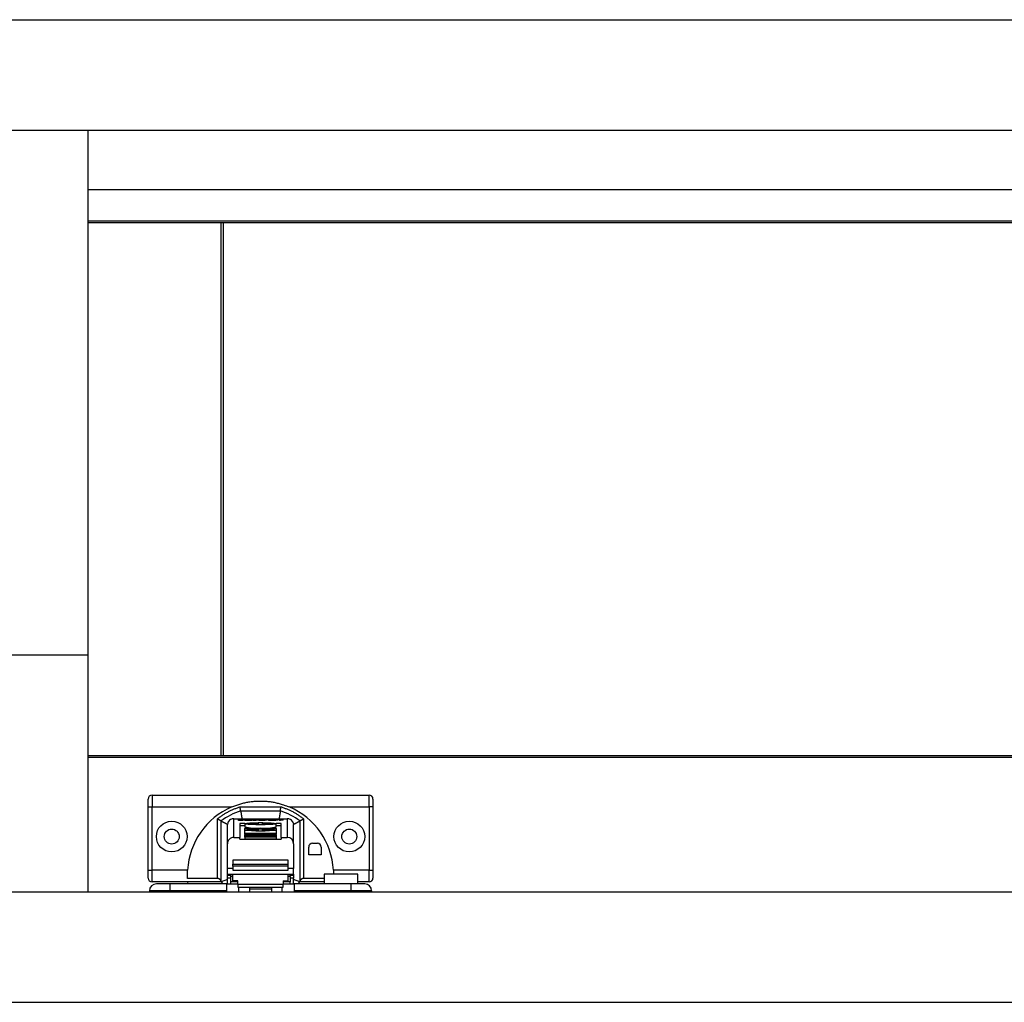
# Model space of a CAD drawing. Extents: x 328 to 4839, y 153 to 3174.
# Drawn here: x 1681 to 1930, y 792 to 1041 of the extents above; entities that cross this region are included whole.
import ezdxf

# ---------------------------------------------------------------- set-up
doc = ezdxf.new("R2010")
doc.units = 0
doc.layers.get('0').update_dxf_attribs({"linetype": 'CONTINUOUS'})

msp = doc.modelspace()

# ---------------------------------------------------------------- linework, layer by layer
at = {"color": 7, "linetype": 'CONTINUOUS'}
for p, q in [((1179.37, 1040.93), (3180.37, 1040.93)), ((1179.37, 1012.93), (3180.37, 1012.93)), ((1698.12, 1012.93), (1698.12, 879.93)), ((1698.12, 997.93), (2129.37, 997.93)), ((1698.12, 989.93), (2129.37, 989.93)), ((2129.37, 989.43), (1698.12, 989.43)), ((1731.87, 989.43), (1698.12, 989.43)), ((1731.87, 854.43), (1731.87, 989.43)), ((1732.37, 989.43), (1731.87, 989.43)), ((1732.37, 989.43), (1732.37, 854.43)), ((1698.12, 879.93), (1670.62, 879.93)), ((1698.12, 879.93), (1698.12, 819.93)), ((1731.87, 854.43), (1698.12, 854.43)), ((2129.37, 854.43), (1698.12, 854.43)), ((2129.37, 853.93), (1698.12, 853.93)), ((1732.37, 854.43), (1731.87, 854.43)), ((1714.37, 844.43), (1714.37, 841.43)), ((1714.37, 844.43), (1769.37, 844.43)), ((1769.37, 841.43), (1769.37, 844.43)), ((1713.37, 841.43), (1714.37, 841.43)), ((1713.37, 825.43), (1713.37, 841.43)), ((1714.37, 841.43), (1734.57, 841.43)), ((1714.37, 825.43), (1714.37, 841.43)), ((1747.04, 841.42), (1736.7, 841.42)), ((1749.17, 841.43), (1769.37, 841.43)), ((1770.37, 841.43), (1769.37, 841.43)), ((1769.37, 841.43), (1769.37, 825.43)), ((1770.37, 841.43), (1770.37, 825.43)), ((1730.87, 838.37), (1730.87, 823.34)), ((1735.09, 833.7), (1735.09, 838.45)), ((1735.09, 838.45), (1748.64, 838.45)), ((1736.85, 840.42), (1746.89, 840.42)), ((1748.64, 838.45), (1748.64, 833.7)), ((1752.87, 823.34), (1752.87, 838.37)), ((1731.87, 822.66), (1731.87, 837.88)), ((1733.56, 837.37), (1733.49, 836.98)), ((1733.49, 832.09), (1733.49, 836.98)), ((1736.63, 838.26), (1736.13, 838.16)), ((1737.91, 837.22), (1736.62, 837.22)), ((1736.62, 837.22), (1736.62, 833.7)), ((1736.62, 836.77), (1737.87, 836.77)), ((1737.55, 838.26), (1736.63, 838.26)), ((1736.63, 838.26), (1736.63, 838.11)), ((1737.11, 838.18), (1737.55, 838.26)), ((1737.11, 838.17), (1737.11, 838.12)), ((1737.17, 838.12), (1737.17, 838.16)), ((1737.35, 838.12), (1737.35, 838.16)), ((1738.07, 838.26), (1737.64, 838.18)), ((1737.64, 838.13), (1737.64, 838.18)), ((1737.84, 835.96), (1737.84, 835.63)), ((1745.89, 835.96), (1737.84, 835.96)), ((1737.87, 837.18), (1737.87, 836.38)), ((1739.02, 838.26), (1738.07, 838.26)), ((1738.07, 838.26), (1738.07, 838.11)), ((1738.56, 838.17), (1738.56, 838.12)), ((1738.57, 838.17), (1739.02, 838.26)), ((1738.63, 838.12), (1738.63, 838.16)), ((1738.66, 837.22), (1741.37, 837.22)), ((1738.66, 837.15), (1738.66, 837.22)), ((1741.37, 837.15), (1738.66, 837.15)), ((1738.88, 838.12), (1738.86, 838.12)), ((1738.86, 838.12), (1739.7, 838.12)), ((1738.88, 838.12), (1738.88, 838.12)), ((1739.53, 838.26), (1739.08, 838.17)), ((1739.08, 838.12), (1739.08, 838.17)), ((1740.44, 838.26), (1739.53, 838.26)), ((1739.53, 838.26), (1739.53, 838.12)), ((1739.7, 838.12), (1740.44, 838.26)), ((1740.64, 838.26), (1739.9, 838.12)), ((1739.9, 838.12), (1740.77, 838.12)), ((1741.47, 838.26), (1740.64, 838.26)), ((1740.64, 838.26), (1740.64, 838.12)), ((1740.77, 838.12), (1741.22, 838.2)), ((1741.79, 838.2), (1741.37, 838.12)), ((1741.37, 838.12), (1742.22, 838.12)), ((1741.37, 837.22), (1741.37, 837.41)), ((1741.37, 837.15), (1741.37, 837.22)), ((1741.37, 836.96), (1741.37, 837.15)), ((1741.44, 838.26), (1741.47, 838.26)), ((1741.44, 838.25), (1741.44, 838.22)), ((1741.79, 838.2), (1741.79, 838.12)), ((1741.82, 838.12), (1741.82, 838.21)), ((1742.38, 838.27), (1742.01, 838.27)), ((1742.01, 838.27), (1742.01, 838.12)), ((1743.18, 838.26), (1742.13, 838.05)), ((1742.13, 838.05), (1743.04, 838.05)), ((1742.22, 838.12), (1742.75, 838.22)), ((1742.37, 837.41), (1742.37, 837.22)), ((1742.37, 837.22), (1745.08, 837.22)), ((1742.37, 837.15), (1742.37, 837.22)), ((1742.37, 837.15), (1742.37, 836.96)), ((1745.08, 837.15), (1742.37, 837.15)), ((1742.38, 838.27), (1742.38, 838.15)), ((1742.61, 838.26), (1742.61, 838.19)), ((1743.04, 838.05), (1744.09, 838.26)), ((1744.09, 838.26), (1743.18, 838.26)), ((1743.18, 838.08), (1743.18, 838.26)), ((1743.78, 838.16), (1743.78, 838.15)), ((1744.08, 838.22), (1744.08, 838.11)), ((1744.7, 838.17), (1744.7, 838.11)), ((1745.14, 838.12), (1744.82, 838.05)), ((1744.82, 838.05), (1745.74, 838.05)), ((1744.84, 838.26), (1744.84, 838.2)), ((1744.93, 838.15), (1744.93, 838.11)), ((1745.08, 837.15), (1745.08, 837.22)), ((1745.14, 838.05), (1745.14, 838.12)), ((1745.43, 838.27), (1745.43, 838.22)), ((1745.48, 838.05), (1745.48, 838.18)), ((1745.57, 838.05), (1745.57, 838.2)), ((1745.74, 838.05), (1746.79, 838.26)), ((1747.12, 837.22), (1745.83, 837.22)), ((1745.93, 838.26), (1745.87, 838.25)), ((1745.87, 836.38), (1745.87, 837.18)), ((1745.87, 836.77), (1747.12, 836.77)), ((1745.89, 835.63), (1745.89, 835.96)), ((1746.79, 838.26), (1745.93, 838.26)), ((1745.93, 838.26), (1745.93, 838.09)), ((1746.58, 838.18), (1746.69, 838.12)), ((1746.91, 838.18), (1746.76, 838.19)), ((1746.91, 838.11), (1747.58, 838.16)), ((1747.42, 838.26), (1747.02, 838.18)), ((1747.12, 833.7), (1747.12, 837.22)), ((1747.22, 838.18), (1747.66, 838.26)), ((1747.22, 838.18), (1747.22, 838.13)), ((1747.5, 838.17), (1747.29, 838.17)), ((1747.66, 838.26), (1747.42, 838.26)), ((1747.42, 838.26), (1747.42, 838.22)), ((1750.18, 837.37), (1750.24, 836.98)), ((1750.24, 832.09), (1750.24, 836.98)), ((1751.87, 837.88), (1751.87, 822.66)), ((1735.09, 833.7), (1736.62, 833.7)), ((1736.62, 833.25), (1736.62, 833.7)), ((1737.82, 835.6), (1737.82, 834.81)), ((1737.87, 834.5), (1737.87, 834.82)), ((1737.87, 834.82), (1745.87, 834.82)), ((1737.87, 834.5), (1737.87, 834.4)), ((1745.87, 834.5), (1737.87, 834.5)), ((1737.87, 834.27), (1737.87, 834.4)), ((1737.87, 834.4), (1745.87, 834.4)), ((1737.87, 834.27), (1737.87, 834.16)), ((1745.87, 834.27), (1737.87, 834.27)), ((1737.87, 834.04), (1737.87, 834.16)), ((1737.87, 834.16), (1745.87, 834.16)), ((1737.87, 834.04), (1737.87, 833.93)), ((1745.87, 834.04), (1737.87, 834.04)), ((1737.87, 833.81), (1737.87, 833.93)), ((1737.87, 833.93), (1745.87, 833.93)), ((1737.87, 833.81), (1737.87, 833.36)), ((1745.87, 833.81), (1737.87, 833.81)), ((1738.66, 835.64), (1741.37, 835.64)), ((1738.66, 835.57), (1738.66, 835.64)), ((1741.37, 835.57), (1738.66, 835.57)), ((1741.37, 835.64), (1741.37, 835.83)), ((1741.37, 835.57), (1741.37, 835.64)), ((1741.37, 835.38), (1741.37, 835.57)), ((1742.37, 835.83), (1742.37, 835.64)), ((1742.37, 835.64), (1745.08, 835.64)), ((1742.37, 835.57), (1742.37, 835.64)), ((1742.37, 835.57), (1742.37, 835.38)), ((1745.08, 835.57), (1742.37, 835.57)), ((1745.08, 835.57), (1745.08, 835.64)), ((1745.87, 834.82), (1745.87, 834.5)), ((1745.87, 834.4), (1745.87, 834.5)), ((1745.87, 834.4), (1745.87, 834.27)), ((1745.87, 834.16), (1745.87, 834.27)), ((1745.87, 834.16), (1745.87, 834.04)), ((1745.87, 833.93), (1745.87, 834.04)), ((1745.87, 833.93), (1745.87, 833.81)), ((1745.87, 833.81), (1745.87, 833.36)), ((1745.92, 834.81), (1745.92, 835.6)), ((1747.12, 833.7), (1748.64, 833.7)), ((1747.12, 833.7), (1747.12, 833.25)), ((1733.49, 825.88), (1733.49, 832.09)), ((1736.62, 833.25), (1747.12, 833.25)), ((1737.87, 833.36), (1745.87, 833.36)), ((1750.24, 832.09), (1750.24, 825.88)), ((1754.07, 829.34), (1754.07, 831.24)), ((1755.07, 832.24), (1756.27, 832.24)), ((1757.27, 831.24), (1757.27, 829.34)), ((1757.27, 829.34), (1754.07, 829.34)), ((1734.87, 827.93), (1734.87, 826.93)), ((1748.87, 827.93), (1734.87, 827.93)), ((1734.87, 826.43), (1734.87, 826.93)), ((1734.87, 826.93), (1748.87, 826.93)), ((1748.87, 826.43), (1734.87, 826.43)), ((1734.87, 826.43), (1734.87, 825.43)), ((1748.87, 826.93), (1748.87, 827.93)), ((1748.87, 826.43), (1748.87, 826.93)), ((1748.87, 825.43), (1748.87, 826.43)), ((1713.37, 825.43), (1714.37, 825.43)), ((1714.37, 822.43), (1714.37, 825.43)), ((1723.4, 825.43), (1714.37, 825.43)), ((1733.49, 824.38), (1733.49, 825.88)), ((1733.49, 824.38), (1750.24, 824.38)), ((1733.49, 824.08), (1733.49, 824.38)), ((1734.32, 824.08), (1733.49, 824.08)), ((1733.49, 823.42), (1733.49, 824.08)), ((1733.49, 821.96), (1733.49, 823.42)), ((1734.32, 823.83), (1734.32, 824.29)), ((1734.87, 823.83), (1734.32, 823.83)), ((1734.32, 822.43), (1734.32, 823.83)), ((1734.87, 825.43), (1748.87, 825.43)), ((1734.87, 825.42), (1734.87, 825.43)), ((1734.87, 822.72), (1734.87, 824.34)), ((1748.87, 825.42), (1748.87, 825.43)), ((1748.87, 822.72), (1748.87, 824.34)), ((1749.42, 823.83), (1748.87, 823.83)), ((1749.42, 823.83), (1749.42, 824.29)), ((1750.24, 824.08), (1749.42, 824.08)), ((1749.42, 823.83), (1749.42, 822.43)), ((1750.24, 824.38), (1750.24, 825.88)), ((1750.24, 824.38), (1750.24, 824.08)), ((1750.24, 824.08), (1750.24, 823.42)), ((1750.24, 821.96), (1750.24, 823.42)), ((1758.02, 824.41), (1758.02, 821.96)), ((1762.27, 824.41), (1758.02, 824.41)), ((1769.37, 825.43), (1760.34, 825.43)), ((1766.52, 824.41), (1762.27, 824.41)), ((1766.52, 821.96), (1766.52, 824.41)), ((1769.37, 822.43), (1769.37, 825.43)), ((1769.37, 825.43), (1770.37, 825.43)), ((1723.48, 822.43), (1714.37, 822.43)), ((1718.97, 820.21), (1718.97, 821.96)), ((1733.37, 821.96), (1718.97, 821.96)), ((1730.87, 823.34), (1723.4, 823.34)), ((1723.53, 821.96), (1723.48, 822.43)), ((1731.87, 822.43), (1723.48, 822.43)), ((1733.49, 823.07), (1731.87, 822.43)), ((1731.87, 822.66), (1731.87, 822.43)), ((1731.87, 822.43), (1731.87, 822.43)), ((1731.87, 822.43), (1732.31, 821.96)), ((1733.37, 820.21), (1733.37, 821.96)), ((1733.37, 821.96), (1736.12, 821.96)), ((1734.32, 821.96), (1734.32, 822.43)), ((1736.12, 822.72), (1734.87, 822.72)), ((1736.12, 821.81), (1736.12, 822.72)), ((1747.62, 821.81), (1736.12, 821.81)), ((1736.12, 821.81), (1736.12, 821.13)), ((1736.12, 821.13), (1747.62, 821.13)), ((1736.37, 819.93), (1736.37, 821.13)), ((1739.12, 819.93), (1739.12, 821.13)), ((1744.62, 821.13), (1744.62, 819.93)), ((1747.37, 819.93), (1747.37, 821.13)), ((1747.62, 822.72), (1748.87, 822.72)), ((1747.62, 822.72), (1747.62, 821.81)), ((1747.62, 821.96), (1750.37, 821.96)), ((1747.62, 821.13), (1747.62, 821.81)), ((1749.42, 821.96), (1749.42, 822.43)), ((1751.87, 822.43), (1750.24, 823.07)), ((1750.37, 821.96), (1750.37, 820.21)), ((1764.77, 821.96), (1750.37, 821.96)), ((1751.43, 821.96), (1751.87, 822.43)), ((1751.87, 822.43), (1751.87, 822.66)), ((1751.87, 822.43), (1751.87, 822.43)), ((1758.02, 822.43), (1751.87, 822.43)), ((1758.02, 823.34), (1752.87, 823.34)), ((1764.77, 821.96), (1764.77, 820.21)), ((1769.37, 822.43), (1766.52, 822.43)), ((1198.12, 819.93), (3161.62, 819.93)), ((1718.97, 820.21), (1713.72, 820.21)), ((1713.72, 820.21), (1713.72, 819.93)), ((1733.37, 820.21), (1718.97, 820.21)), ((1733.37, 819.93), (1733.37, 820.21)), ((1739.12, 820.71), (1744.62, 820.71)), ((1764.77, 820.21), (1750.37, 820.21)), ((1750.37, 820.21), (1750.37, 819.93)), ((1770.02, 820.21), (1764.77, 820.21)), ((1770.02, 820.21), (1770.02, 819.93)), ((1198.12, 791.93), (3161.62, 791.93))]:
    msp.add_line(p, q, dxfattribs=at)
at = {"color": 8, "linetype": 'CONTINUOUS'}
for p, q in [((1736.13, 838.16), (1736.13, 838.14)), ((1738.83, 838.13), (1738.83, 838.16)), ((1738.88, 838.12), (1738.88, 838.12)), ((1741.48, 838.22), (1741.48, 838.25)), ((1742.73, 838.25), (1742.73, 838.21)), ((1744.71, 838.11), (1744.71, 838.17)), ((1745.14, 838.12), (1745.14, 838.05)), ((1745.2, 838.05), (1745.2, 838.16)), ((1745.82, 838.25), (1745.82, 838.07)), ((1745.87, 838.08), (1745.87, 838.25)), ((1746.76, 838.19), (1746.76, 838.11)), ((1746.91, 838.18), (1746.91, 838.11)), ((1747.02, 838.12), (1747.02, 838.18)), ((1747.29, 838.14), (1747.29, 838.17)), ((1747.5, 838.17), (1747.5, 838.15)), ((1734.87, 825.88), (1733.49, 825.88)), ((1734.32, 823.42), (1733.49, 823.42)), ((1750.24, 825.88), (1748.87, 825.88)), ((1750.24, 823.42), (1749.42, 823.42)), ((1736.12, 822.43), (1734.32, 822.43)), ((1749.42, 822.43), (1747.62, 822.43)), ((1718.97, 820.21), (1718.97, 819.93)), ((1739.12, 819.96), (1744.62, 819.96)), ((1764.77, 820.21), (1764.77, 819.93))]:
    msp.add_line(p, q, dxfattribs=at)
at = {"color": 7, "linetype": 'CONTINUOUS'}
for points in [[(1736.7, 841.42), (1736.5, 841.35), (1736.31, 841.28), (1736.11, 841.21), (1735.92, 841.14), (1735.72, 841.07), (1735.53, 841), (1735.33, 840.92), (1735.14, 840.85), (1734.95, 840.77), (1734.76, 840.69), (1734.57, 840.61), (1734.38, 840.53), (1734.19, 840.44), (1734.01, 840.35), (1733.82, 840.26), (1733.64, 840.17), (1733.46, 840.07), (1733.28, 839.97), (1733.1, 839.87), (1732.92, 839.77), (1732.75, 839.66), (1732.57, 839.55), (1732.4, 839.44), (1732.23, 839.32), (1732.06, 839.21), (1731.89, 839.09), (1731.72, 838.97), (1731.55, 838.85), (1731.38, 838.74), (1731.21, 838.62), (1731.04, 838.49), (1730.87, 838.37)], [(1734.57, 841.43), (1734.82, 841.53), (1735.07, 841.62), (1735.32, 841.71), (1735.58, 841.81), (1735.83, 841.9), (1736.08, 841.98), (1736.34, 842.07), (1736.59, 842.15), (1736.85, 842.23), (1737.1, 842.31), (1737.36, 842.37), (1737.62, 842.44), (1737.88, 842.5), (1738.14, 842.56), (1738.4, 842.61), (1738.67, 842.66), (1738.93, 842.7), (1739.2, 842.74), (1739.46, 842.78), (1739.73, 842.81), (1739.99, 842.84), (1740.26, 842.86), (1740.53, 842.88), (1740.79, 842.9), (1741.06, 842.91), (1741.33, 842.92), (1741.6, 842.93), (1741.87, 842.93), (1742.14, 842.93), (1742.4, 842.92), (1742.67, 842.91), (1742.94, 842.9), (1743.21, 842.88), (1743.48, 842.86), (1743.74, 842.84), (1744.01, 842.81), (1744.27, 842.78), (1744.54, 842.74), (1744.8, 842.7), (1745.07, 842.66), (1745.33, 842.61), (1745.59, 842.55), (1745.85, 842.49), (1746.11, 842.43), (1746.37, 842.36), (1746.63, 842.28), (1746.88, 842.21), (1747.14, 842.13), (1747.39, 842.05), (1747.65, 841.96), (1747.9, 841.88), (1748.15, 841.79), (1748.41, 841.7), (1748.66, 841.61), (1748.91, 841.52), (1749.17, 841.43)], [(1736.85, 840.42), (1736.85, 840.42), (1736.85, 840.43), (1736.85, 840.43), (1736.85, 840.43), (1736.85, 840.44), (1736.84, 840.44), (1736.84, 840.44), (1736.84, 840.45), (1736.84, 840.45), (1736.84, 840.46), (1736.84, 840.46), (1736.84, 840.47), (1736.84, 840.47), (1736.84, 840.48), (1736.84, 840.49), (1736.84, 840.5), (1736.83, 840.51), (1736.83, 840.52), (1736.83, 840.53), (1736.83, 840.54), (1736.83, 840.55), (1736.83, 840.56), (1736.82, 840.58), (1736.82, 840.59), (1736.82, 840.61), (1736.82, 840.62), (1736.81, 840.63), (1736.81, 840.65), (1736.81, 840.67), (1736.81, 840.68), (1736.8, 840.7), (1736.8, 840.72), (1736.8, 840.73), (1736.8, 840.75), (1736.79, 840.77), (1736.79, 840.79), (1736.79, 840.81), (1736.79, 840.83), (1736.78, 840.85), (1736.78, 840.87), (1736.78, 840.89), (1736.77, 840.91), (1736.77, 840.93), (1736.77, 840.95), (1736.76, 840.97), (1736.76, 841), (1736.76, 841.02), (1736.75, 841.04), (1736.75, 841.06), (1736.75, 841.09), (1736.74, 841.11), (1736.74, 841.13), (1736.74, 841.16), (1736.73, 841.18), (1736.73, 841.2), (1736.72, 841.23), (1736.72, 841.25), (1736.72, 841.27), (1736.71, 841.3), (1736.71, 841.32), (1736.71, 841.35), (1736.7, 841.37), (1736.7, 841.4), (1736.7, 841.42)], [(1746.89, 840.42), (1746.89, 840.42), (1746.89, 840.43), (1746.89, 840.43), (1746.89, 840.43), (1746.89, 840.44), (1746.89, 840.44), (1746.89, 840.44), (1746.89, 840.45), (1746.9, 840.45), (1746.9, 840.46), (1746.9, 840.46), (1746.9, 840.47), (1746.9, 840.47), (1746.9, 840.48), (1746.9, 840.49), (1746.9, 840.5), (1746.9, 840.51), (1746.91, 840.52), (1746.91, 840.53), (1746.91, 840.54), (1746.91, 840.55), (1746.91, 840.56), (1746.91, 840.58), (1746.92, 840.59), (1746.92, 840.61), (1746.92, 840.62), (1746.92, 840.63), (1746.93, 840.65), (1746.93, 840.67), (1746.93, 840.68), (1746.93, 840.7), (1746.94, 840.72), (1746.94, 840.73), (1746.94, 840.75), (1746.94, 840.77), (1746.95, 840.79), (1746.95, 840.81), (1746.95, 840.83), (1746.96, 840.85), (1746.96, 840.87), (1746.96, 840.89), (1746.97, 840.91), (1746.97, 840.93), (1746.97, 840.95), (1746.98, 840.97), (1746.98, 841), (1746.98, 841.02), (1746.99, 841.04), (1746.99, 841.06), (1746.99, 841.09), (1747, 841.11), (1747, 841.13), (1747, 841.16), (1747.01, 841.18), (1747.01, 841.2), (1747.01, 841.23), (1747.02, 841.25), (1747.02, 841.27), (1747.02, 841.3), (1747.03, 841.32), (1747.03, 841.35), (1747.03, 841.37), (1747.04, 841.4), (1747.04, 841.42)], [(1752.87, 838.37), (1752.7, 838.49), (1752.53, 838.62), (1752.36, 838.74), (1752.19, 838.85), (1752.02, 838.97), (1751.85, 839.09), (1751.68, 839.21), (1751.51, 839.32), (1751.34, 839.44), (1751.16, 839.55), (1750.99, 839.66), (1750.81, 839.77), (1750.64, 839.87), (1750.46, 839.97), (1750.28, 840.07), (1750.1, 840.17), (1749.91, 840.26), (1749.73, 840.35), (1749.54, 840.44), (1749.36, 840.53), (1749.17, 840.61), (1748.98, 840.69), (1748.79, 840.77), (1748.6, 840.85), (1748.4, 840.92), (1748.21, 841), (1748.02, 841.07), (1747.82, 841.14), (1747.63, 841.21), (1747.43, 841.28), (1747.24, 841.35), (1747.04, 841.42)], [(1731.87, 837.88), (1731.87, 837.88), (1731.87, 837.88), (1731.86, 837.88), (1731.86, 837.88), (1731.86, 837.89), (1731.86, 837.89), (1731.85, 837.89), (1731.85, 837.89), (1731.84, 837.89), (1731.84, 837.9), (1731.83, 837.9), (1731.82, 837.9), (1731.81, 837.91), (1731.8, 837.91), (1731.8, 837.92), (1731.79, 837.92), (1731.77, 837.93), (1731.76, 837.93), (1731.75, 837.94), (1731.74, 837.95), (1731.73, 837.95), (1731.71, 837.96), (1731.7, 837.97), (1731.69, 837.97), (1731.67, 837.98), (1731.66, 837.99), (1731.64, 837.99), (1731.63, 838), (1731.61, 838.01), (1731.59, 838.02), (1731.58, 838.03), (1731.56, 838.04), (1731.54, 838.04), (1731.52, 838.05), (1731.5, 838.06), (1731.48, 838.07), (1731.47, 838.08), (1731.45, 838.09), (1731.43, 838.1), (1731.41, 838.11), (1731.39, 838.12), (1731.36, 838.13), (1731.34, 838.14), (1731.32, 838.15), (1731.3, 838.16), (1731.28, 838.17), (1731.26, 838.18), (1731.24, 838.2), (1731.21, 838.21), (1731.19, 838.22), (1731.17, 838.23), (1731.15, 838.24), (1731.12, 838.25), (1731.1, 838.26), (1731.08, 838.27), (1731.06, 838.28), (1731.03, 838.29), (1731.01, 838.31), (1730.99, 838.32), (1730.96, 838.33), (1730.94, 838.34), (1730.92, 838.35), (1730.89, 838.36), (1730.87, 838.37)], [(1736.85, 840.42), (1736.85, 840.41), (1736.85, 840.41), (1736.85, 840.4), (1736.85, 840.39), (1736.85, 840.39), (1736.85, 840.38), (1736.86, 840.37), (1736.86, 840.36), (1736.86, 840.35), (1736.86, 840.33), (1736.86, 840.32), (1736.87, 840.3), (1736.87, 840.29), (1736.87, 840.27), (1736.87, 840.25), (1736.88, 840.22), (1736.88, 840.2), (1736.89, 840.17), (1736.89, 840.14), (1736.9, 840.11), (1736.9, 840.08), (1736.9, 840.05), (1736.91, 840.02), (1736.92, 839.98), (1736.92, 839.95), (1736.93, 839.91), (1736.93, 839.87), (1736.94, 839.83), (1736.94, 839.79), (1736.95, 839.75), (1736.96, 839.71), (1736.96, 839.66), (1736.97, 839.62), (1736.98, 839.57), (1736.99, 839.53), (1736.99, 839.48), (1737, 839.43), (1737.01, 839.38), (1737.02, 839.33), (1737.02, 839.28), (1737.03, 839.23), (1737.04, 839.18), (1737.05, 839.13), (1737.06, 839.08), (1737.07, 839.02), (1737.07, 838.97), (1737.08, 838.92), (1737.09, 838.86), (1737.1, 838.81), (1737.11, 838.75), (1737.12, 838.7), (1737.13, 838.64), (1737.14, 838.59), (1737.15, 838.53), (1737.15, 838.48), (1737.16, 838.42)], [(1746.89, 840.42), (1746.89, 840.41), (1746.89, 840.41), (1746.89, 840.4), (1746.89, 840.39), (1746.89, 840.39), (1746.88, 840.38), (1746.88, 840.37), (1746.88, 840.36), (1746.88, 840.35), (1746.88, 840.33), (1746.88, 840.32), (1746.87, 840.3), (1746.87, 840.29), (1746.87, 840.27), (1746.86, 840.25), (1746.86, 840.22), (1746.86, 840.2), (1746.85, 840.17), (1746.85, 840.14), (1746.84, 840.11), (1746.84, 840.08), (1746.83, 840.05), (1746.83, 840.02), (1746.82, 839.98), (1746.82, 839.95), (1746.81, 839.91), (1746.81, 839.87), (1746.8, 839.83), (1746.79, 839.79), (1746.79, 839.75), (1746.78, 839.71), (1746.77, 839.66), (1746.77, 839.62), (1746.76, 839.57), (1746.75, 839.53), (1746.74, 839.48), (1746.74, 839.43), (1746.73, 839.38), (1746.72, 839.33), (1746.71, 839.28), (1746.71, 839.23), (1746.7, 839.18), (1746.69, 839.13), (1746.68, 839.08), (1746.67, 839.02), (1746.66, 838.97), (1746.65, 838.92), (1746.65, 838.86), (1746.64, 838.81), (1746.63, 838.75), (1746.62, 838.7), (1746.61, 838.64), (1746.6, 838.59), (1746.59, 838.53), (1746.58, 838.48), (1746.57, 838.42)], [(1752.87, 838.37), (1752.85, 838.36), (1752.82, 838.35), (1752.8, 838.34), (1752.78, 838.33), (1752.75, 838.32), (1752.73, 838.31), (1752.71, 838.29), (1752.68, 838.28), (1752.66, 838.27), (1752.64, 838.26), (1752.61, 838.25), (1752.59, 838.24), (1752.57, 838.23), (1752.55, 838.22), (1752.52, 838.21), (1752.5, 838.2), (1752.48, 838.18), (1752.46, 838.17), (1752.44, 838.16), (1752.42, 838.15), (1752.39, 838.14), (1752.37, 838.13), (1752.35, 838.12), (1752.33, 838.11), (1752.31, 838.1), (1752.29, 838.09), (1752.27, 838.08), (1752.25, 838.07), (1752.23, 838.06), (1752.22, 838.05), (1752.2, 838.04), (1752.18, 838.04), (1752.16, 838.03), (1752.15, 838.02), (1752.13, 838.01), (1752.11, 838), (1752.1, 837.99), (1752.08, 837.99), (1752.07, 837.98), (1752.05, 837.97), (1752.04, 837.97), (1752.02, 837.96), (1752.01, 837.95), (1752, 837.95), (1751.99, 837.94), (1751.97, 837.93), (1751.96, 837.93), (1751.95, 837.92), (1751.94, 837.92), (1751.93, 837.91), (1751.92, 837.91), (1751.92, 837.9), (1751.91, 837.9), (1751.9, 837.9), (1751.9, 837.89), (1751.89, 837.89), (1751.89, 837.89), (1751.88, 837.89), (1751.88, 837.89), (1751.88, 837.88), (1751.87, 837.88), (1751.87, 837.88), (1751.87, 837.88), (1751.87, 837.88)], [(1731.87, 837.88), (1731.87, 837.88), (1731.87, 837.88), (1731.88, 837.88), (1731.88, 837.87), (1731.89, 837.87), (1731.89, 837.87), (1731.9, 837.87), (1731.9, 837.86), (1731.91, 837.86), (1731.92, 837.85), (1731.93, 837.85), (1731.94, 837.84), (1731.96, 837.84), (1731.97, 837.83), (1731.99, 837.82), (1732, 837.81), (1732.02, 837.81), (1732.04, 837.8), (1732.06, 837.79), (1732.07, 837.78), (1732.09, 837.77), (1732.12, 837.76), (1732.14, 837.74), (1732.16, 837.73), (1732.18, 837.72), (1732.21, 837.71), (1732.23, 837.7), (1732.26, 837.68), (1732.29, 837.67), (1732.31, 837.66), (1732.34, 837.64), (1732.37, 837.63), (1732.4, 837.61), (1732.43, 837.6), (1732.46, 837.58), (1732.49, 837.56), (1732.52, 837.55), (1732.55, 837.53), (1732.59, 837.52), (1732.62, 837.5), (1732.65, 837.48), (1732.69, 837.46), (1732.72, 837.45), (1732.76, 837.43), (1732.79, 837.41), (1732.83, 837.39), (1732.86, 837.37), (1732.9, 837.35), (1732.94, 837.33), (1732.97, 837.31), (1733.01, 837.29), (1733.05, 837.27), (1733.09, 837.25), (1733.13, 837.23), (1733.17, 837.21), (1733.21, 837.19), (1733.25, 837.17), (1733.29, 837.15), (1733.33, 837.13), (1733.37, 837.11), (1733.41, 837.08), (1733.45, 837.06), (1733.49, 837.04), (1733.53, 837.02)], [(1734.29, 838.23), (1734.04, 838.07), (1733.83, 837.87), (1733.67, 837.63), (1733.56, 837.37)], [(1750.18, 837.37), (1750.07, 837.63), (1749.9, 837.87), (1749.69, 838.07), (1749.45, 838.23)], [(1750.23, 837.03), (1750.28, 837.05), (1750.32, 837.07), (1750.36, 837.1), (1750.39, 837.12), (1750.43, 837.14), (1750.47, 837.16), (1750.51, 837.18), (1750.55, 837.2), (1750.59, 837.22), (1750.63, 837.24), (1750.67, 837.26), (1750.71, 837.28), (1750.74, 837.3), (1750.78, 837.32), (1750.82, 837.34), (1750.85, 837.36), (1750.89, 837.38), (1750.93, 837.4), (1750.96, 837.42), (1751, 837.43), (1751.03, 837.45), (1751.06, 837.47), (1751.1, 837.49), (1751.13, 837.5), (1751.16, 837.52), (1751.2, 837.54), (1751.23, 837.55), (1751.26, 837.57), (1751.29, 837.59), (1751.32, 837.6), (1751.35, 837.62), (1751.38, 837.63), (1751.41, 837.65), (1751.43, 837.66), (1751.46, 837.67), (1751.49, 837.69), (1751.51, 837.7), (1751.54, 837.71), (1751.56, 837.72), (1751.58, 837.74), (1751.6, 837.75), (1751.63, 837.76), (1751.65, 837.77), (1751.67, 837.78), (1751.69, 837.79), (1751.7, 837.8), (1751.72, 837.81), (1751.74, 837.81), (1751.75, 837.82), (1751.77, 837.83), (1751.78, 837.84), (1751.8, 837.84), (1751.81, 837.85), (1751.82, 837.85), (1751.83, 837.86), (1751.83, 837.86), (1751.84, 837.87), (1751.85, 837.87), (1751.85, 837.87), (1751.86, 837.87), (1751.86, 837.88), (1751.86, 837.88), (1751.87, 837.88), (1751.87, 837.88)], [(1723.4, 823.34), (1723.4, 823.38), (1723.4, 823.43), (1723.39, 823.47), (1723.39, 823.52), (1723.39, 823.57), (1723.39, 823.61), (1723.39, 823.66), (1723.38, 823.71), (1723.38, 823.75), (1723.38, 823.8), (1723.38, 823.85), (1723.38, 823.89), (1723.38, 823.94), (1723.37, 823.99), (1723.37, 824.04), (1723.37, 824.09), (1723.37, 824.14), (1723.37, 824.2), (1723.37, 824.25), (1723.37, 824.3), (1723.37, 824.35), (1723.37, 824.41), (1723.37, 824.46), (1723.37, 824.52), (1723.37, 824.57), (1723.37, 824.63), (1723.37, 824.69), (1723.37, 824.74), (1723.37, 824.8), (1723.37, 824.86), (1723.38, 824.91), (1723.38, 824.97), (1723.38, 825.03), (1723.38, 825.09), (1723.38, 825.14), (1723.39, 825.2), (1723.39, 825.26), (1723.39, 825.32), (1723.39, 825.37), (1723.4, 825.43)], [(1760.34, 825.43), (1760.34, 825.4), (1760.35, 825.36), (1760.35, 825.33), (1760.35, 825.3), (1760.35, 825.26), (1760.35, 825.23), (1760.35, 825.2), (1760.35, 825.16), (1760.36, 825.13), (1760.36, 825.1), (1760.36, 825.06), (1760.36, 825.03), (1760.36, 825), (1760.36, 824.96), (1760.36, 824.93), (1760.36, 824.9), (1760.37, 824.87), (1760.37, 824.83), (1760.37, 824.8), (1760.37, 824.77), (1760.37, 824.74), (1760.37, 824.71), (1760.37, 824.68), (1760.37, 824.65), (1760.37, 824.62), (1760.37, 824.59), (1760.37, 824.56), (1760.37, 824.53), (1760.37, 824.5), (1760.37, 824.47), (1760.37, 824.44), (1760.37, 824.41)], [(1731.87, 822.66), (1731.87, 822.67), (1731.86, 822.69), (1731.86, 822.7), (1731.86, 822.71), (1731.85, 822.72), (1731.85, 822.74), (1731.84, 822.75), (1731.84, 822.76), (1731.83, 822.78), (1731.83, 822.79), (1731.82, 822.81), (1731.81, 822.82), (1731.8, 822.83), (1731.8, 822.85), (1731.79, 822.86), (1731.77, 822.88), (1731.76, 822.89), (1731.75, 822.91), (1731.74, 822.92), (1731.72, 822.94), (1731.71, 822.95), (1731.69, 822.97), (1731.68, 822.99), (1731.66, 823), (1731.65, 823.02), (1731.63, 823.03), (1731.61, 823.05), (1731.59, 823.06), (1731.57, 823.08), (1731.55, 823.09), (1731.53, 823.11), (1731.51, 823.12), (1731.49, 823.14), (1731.47, 823.15), (1731.45, 823.16), (1731.42, 823.18), (1731.4, 823.19), (1731.38, 823.2), (1731.35, 823.22), (1731.33, 823.23), (1731.3, 823.24), (1731.28, 823.25), (1731.25, 823.26), (1731.22, 823.27), (1731.2, 823.28), (1731.17, 823.29), (1731.14, 823.3), (1731.11, 823.31), (1731.08, 823.32), (1731.05, 823.32), (1731.02, 823.33), (1730.99, 823.33), (1730.96, 823.33), (1730.93, 823.33), (1730.9, 823.34), (1730.87, 823.34)], [(1752.87, 823.34), (1752.84, 823.34), (1752.81, 823.33), (1752.78, 823.33), (1752.75, 823.33), (1752.72, 823.32), (1752.69, 823.32), (1752.66, 823.31), (1752.63, 823.31), (1752.6, 823.3), (1752.57, 823.29), (1752.54, 823.28), (1752.51, 823.27), (1752.49, 823.26), (1752.46, 823.25), (1752.43, 823.24), (1752.41, 823.23), (1752.38, 823.22), (1752.36, 823.2), (1752.34, 823.19), (1752.31, 823.18), (1752.29, 823.16), (1752.27, 823.15), (1752.25, 823.14), (1752.23, 823.12), (1752.2, 823.11), (1752.19, 823.09), (1752.17, 823.08), (1752.15, 823.06), (1752.13, 823.05), (1752.11, 823.03), (1752.09, 823.02), (1752.08, 823), (1752.06, 822.99), (1752.04, 822.97), (1752.03, 822.95), (1752.01, 822.94), (1752, 822.92), (1751.99, 822.91), (1751.97, 822.89), (1751.96, 822.88), (1751.95, 822.86), (1751.94, 822.85), (1751.93, 822.83), (1751.92, 822.82), (1751.92, 822.81), (1751.91, 822.79), (1751.9, 822.78), (1751.9, 822.76), (1751.89, 822.75), (1751.89, 822.74), (1751.88, 822.72), (1751.88, 822.71), (1751.88, 822.7), (1751.87, 822.69), (1751.87, 822.67), (1751.87, 822.66)]]:
    msp.add_lwpolyline(points, dxfattribs=at)
at = {"color": 7, "linetype": 'CONTINUOUS', "flags": 128}
for points in [[(1736.13, 838.16), (1736.1, 838.16), (1736.1, 838.15), (1736.11, 838.14), (1736.15, 838.13), (1736.21, 838.13), (1736.29, 838.12), (1736.39, 838.12), (1736.49, 838.11)], [(1737.17, 838.16), (1737.15, 838.16), (1737.14, 838.17), (1737.12, 838.17), (1737.11, 838.17), (1737.11, 838.17), (1737.11, 838.17), (1737.11, 838.18), (1737.11, 838.18)], [(1741.87, 835.32), (1740.68, 835.33), (1739.59, 835.37), (1738.7, 835.43), (1738.1, 835.5), (1737.83, 835.58), (1737.92, 835.67), (1738.36, 835.74), (1739.11, 835.81), (1740.11, 835.86), (1741.27, 835.88), (1742.47, 835.88), (1743.63, 835.86), (1744.62, 835.81), (1745.38, 835.74), (1745.82, 835.67), (1745.91, 835.58), (1745.64, 835.5), (1745.04, 835.43), (1744.15, 835.37), (1743.06, 835.33), (1741.87, 835.32)], [(1741.87, 836.9), (1740.69, 836.91), (1739.62, 836.95), (1738.74, 837.01), (1738.15, 837.08), (1737.88, 837.16), (1737.97, 837.24), (1738.4, 837.32), (1739.15, 837.39), (1740.13, 837.43), (1741.27, 837.46), (1742.47, 837.46), (1743.6, 837.43), (1744.59, 837.39), (1745.33, 837.32), (1745.77, 837.24), (1745.86, 837.16), (1745.59, 837.08), (1745, 837.01), (1744.12, 836.95), (1743.05, 836.91), (1741.87, 836.9)], [(1738.63, 838.16), (1738.61, 838.16), (1738.59, 838.16), (1738.57, 838.16), (1738.56, 838.17), (1738.56, 838.17), (1738.56, 838.17), (1738.56, 838.17), (1738.57, 838.17)], [(1738.66, 837.15), (1738.64, 837.16), (1738.63, 837.16), (1738.62, 837.17), (1738.62, 837.18), (1738.62, 837.19), (1738.63, 837.2), (1738.64, 837.21), (1738.66, 837.22)], [(1738.84, 838.13), (1738.85, 838.13), (1738.86, 838.13), (1738.86, 838.13), (1738.87, 838.13), (1738.88, 838.13), (1738.88, 838.12), (1738.88, 838.12), (1738.88, 838.12)], [(1741.48, 838.25), (1741.47, 838.25), (1741.47, 838.25), (1741.46, 838.25), (1741.45, 838.25), (1741.44, 838.25), (1741.44, 838.25), (1741.44, 838.25), (1741.44, 838.26)], [(1741.79, 838.22), (1741.8, 838.21), (1741.81, 838.21), (1741.82, 838.21), (1741.82, 838.21), (1741.82, 838.2), (1741.81, 838.2), (1741.81, 838.2), (1741.79, 838.2)], [(1742.75, 838.22), (1742.77, 838.22), (1742.78, 838.22), (1742.78, 838.23), (1742.78, 838.23), (1742.78, 838.24), (1742.77, 838.24), (1742.75, 838.25), (1742.73, 838.25)], [(1745.08, 837.22), (1745.1, 837.21), (1745.11, 837.2), (1745.12, 837.19), (1745.12, 837.18), (1745.12, 837.17), (1745.11, 837.16), (1745.1, 837.16), (1745.08, 837.15)], [(1745.1, 838.12), (1745.11, 838.12), (1745.12, 838.12), (1745.13, 838.12), (1745.13, 838.12), (1745.14, 838.12), (1745.14, 838.12), (1745.14, 838.12), (1745.14, 838.12)], [(1747.29, 838.17), (1747.27, 838.17), (1747.26, 838.17), (1747.24, 838.17), (1747.23, 838.17), (1747.22, 838.17), (1747.22, 838.17), (1747.22, 838.18), (1747.22, 838.18)], [(1747.58, 838.16), (1747.6, 838.16), (1747.61, 838.16), (1747.61, 838.16), (1747.6, 838.17), (1747.58, 838.17), (1747.56, 838.17), (1747.53, 838.17), (1747.5, 838.17)], [(1737.82, 834.81), (1737.83, 834.78), (1737.87, 834.76)], [(1738.66, 835.57), (1738.64, 835.58), (1738.63, 835.59), (1738.62, 835.59), (1738.62, 835.6), (1738.62, 835.61), (1738.63, 835.62), (1738.64, 835.63), (1738.66, 835.64)], [(1745.08, 835.64), (1745.1, 835.63), (1745.11, 835.62), (1745.12, 835.61), (1745.12, 835.6), (1745.12, 835.59), (1745.11, 835.59), (1745.1, 835.58), (1745.08, 835.57)], [(1745.87, 834.76), (1745.91, 834.78), (1745.92, 834.81)]]:
    msp.add_lwpolyline(points, dxfattribs=at)
at = {"color": 7, "linetype": 'CONTINUOUS'}
for points in [[(1713.37, 841.43, 0), (1713.37, 841.48, 0), (1713.37, 841.53, 0), (1713.37, 841.58, 0), (1713.37, 841.63, 0), (1713.37, 841.68, 0), (1713.37, 841.72, 0), (1713.37, 841.77, 0), (1713.37, 841.82, 0), (1713.37, 841.87, 0), (1713.37, 841.92, 0), (1713.37, 841.97, 0), (1713.37, 842.01, 0), (1713.37, 842.06, 0), (1713.37, 842.11, 0), (1713.37, 842.15, 0), (1713.37, 842.2, 0), (1713.37, 842.24, 0), (1713.37, 842.29, 0), (1713.37, 842.33, 0), (1713.37, 842.37, 0), (1713.37, 842.42, 0), (1713.37, 842.46, 0), (1713.37, 842.5, 0), (1713.37, 842.54, 0), (1713.37, 842.58, 0), (1713.37, 842.62, 0), (1713.37, 842.66, 0), (1713.37, 842.7, 0), (1713.37, 842.74, 0), (1713.37, 842.77, 0), (1713.37, 842.81, 0), (1713.37, 842.84, 0), (1713.37, 842.88, 0), (1713.37, 842.91, 0), (1713.37, 842.94, 0), (1713.37, 842.98, 0), (1713.37, 843.01, 0), (1713.37, 843.04, 0), (1713.37, 843.07, 0), (1713.37, 843.09, 0), (1713.37, 843.12, 0), (1713.37, 843.15, 0), (1713.37, 843.17, 0), (1713.37, 843.2, 0), (1713.37, 843.22, 0), (1713.37, 843.24, 0), (1713.37, 843.26, 0), (1713.37, 843.28, 0), (1713.37, 843.3, 0), (1713.37, 843.31, 0), (1713.37, 843.33, 0), (1713.37, 843.34, 0), (1713.37, 843.35, 0), (1713.37, 843.36, 0), (1713.37, 843.37, 0), (1713.37, 843.38, 0), (1713.37, 843.39, 0), (1713.37, 843.4, 0), (1713.37, 843.4, 0), (1713.37, 843.41, 0), (1713.37, 843.41, 0), (1713.37, 843.42, 0), (1713.37, 843.43, 0), (1713.37, 843.43, 0)], [(1770.37, 843.43, 0), (1770.37, 843.43, 0), (1770.37, 843.42, 0), (1770.37, 843.41, 0), (1770.37, 843.41, 0), (1770.37, 843.4, 0), (1770.37, 843.4, 0), (1770.37, 843.39, 0), (1770.37, 843.38, 0), (1770.37, 843.37, 0), (1770.37, 843.36, 0), (1770.37, 843.35, 0), (1770.37, 843.34, 0), (1770.37, 843.33, 0), (1770.37, 843.31, 0), (1770.37, 843.3, 0), (1770.37, 843.28, 0), (1770.37, 843.26, 0), (1770.37, 843.24, 0), (1770.37, 843.22, 0), (1770.37, 843.2, 0), (1770.37, 843.17, 0), (1770.37, 843.15, 0), (1770.37, 843.12, 0), (1770.37, 843.09, 0), (1770.37, 843.07, 0), (1770.37, 843.04, 0), (1770.37, 843.01, 0), (1770.37, 842.98, 0), (1770.37, 842.94, 0), (1770.37, 842.91, 0), (1770.37, 842.88, 0), (1770.37, 842.84, 0), (1770.37, 842.81, 0), (1770.37, 842.77, 0), (1770.37, 842.74, 0), (1770.37, 842.7, 0), (1770.37, 842.66, 0), (1770.37, 842.62, 0), (1770.37, 842.58, 0), (1770.37, 842.54, 0), (1770.37, 842.5, 0), (1770.37, 842.46, 0), (1770.37, 842.42, 0), (1770.37, 842.37, 0), (1770.37, 842.33, 0), (1770.37, 842.29, 0), (1770.37, 842.24, 0), (1770.37, 842.2, 0), (1770.37, 842.15, 0), (1770.37, 842.11, 0), (1770.37, 842.06, 0), (1770.37, 842.01, 0), (1770.37, 841.97, 0), (1770.37, 841.92, 0), (1770.37, 841.87, 0), (1770.37, 841.82, 0), (1770.37, 841.77, 0), (1770.37, 841.72, 0), (1770.37, 841.68, 0), (1770.37, 841.63, 0), (1770.37, 841.58, 0), (1770.37, 841.53, 0), (1770.37, 841.48, 0), (1770.37, 841.43, 0)], [(1713.37, 823.43, 0), (1713.37, 823.44, 0), (1713.37, 823.44, 0), (1713.37, 823.45, 0), (1713.37, 823.45, 0), (1713.37, 823.46, 0), (1713.37, 823.47, 0), (1713.37, 823.47, 0), (1713.37, 823.48, 0), (1713.37, 823.49, 0), (1713.37, 823.5, 0), (1713.37, 823.51, 0), (1713.37, 823.52, 0), (1713.37, 823.54, 0), (1713.37, 823.55, 0), (1713.37, 823.57, 0), (1713.37, 823.58, 0), (1713.37, 823.6, 0), (1713.37, 823.62, 0), (1713.37, 823.64, 0), (1713.37, 823.67, 0), (1713.37, 823.69, 0), (1713.37, 823.71, 0), (1713.37, 823.74, 0), (1713.37, 823.77, 0), (1713.37, 823.8, 0), (1713.37, 823.82, 0), (1713.37, 823.85, 0), (1713.37, 823.89, 0), (1713.37, 823.92, 0), (1713.37, 823.95, 0), (1713.37, 823.98, 0), (1713.37, 824.02, 0), (1713.37, 824.05, 0), (1713.37, 824.09, 0), (1713.37, 824.12, 0), (1713.37, 824.16, 0), (1713.37, 824.2, 0), (1713.37, 824.24, 0), (1713.37, 824.28, 0), (1713.37, 824.32, 0), (1713.37, 824.36, 0), (1713.37, 824.4, 0), (1713.37, 824.44, 0), (1713.37, 824.49, 0), (1713.37, 824.53, 0), (1713.37, 824.57, 0), (1713.37, 824.62, 0), (1713.37, 824.66, 0), (1713.37, 824.71, 0), (1713.37, 824.76, 0), (1713.37, 824.8, 0), (1713.37, 824.85, 0), (1713.37, 824.9, 0), (1713.37, 824.94, 0), (1713.37, 824.99, 0), (1713.37, 825.04, 0), (1713.37, 825.09, 0), (1713.37, 825.14, 0), (1713.37, 825.19, 0), (1713.37, 825.23, 0), (1713.37, 825.28, 0), (1713.37, 825.33, 0), (1713.37, 825.38, 0), (1713.37, 825.43, 0)], [(1770.37, 825.43, 0), (1770.37, 825.38, 0), (1770.37, 825.33, 0), (1770.37, 825.28, 0), (1770.37, 825.23, 0), (1770.37, 825.19, 0), (1770.37, 825.14, 0), (1770.37, 825.09, 0), (1770.37, 825.04, 0), (1770.37, 824.99, 0), (1770.37, 824.94, 0), (1770.37, 824.9, 0), (1770.37, 824.85, 0), (1770.37, 824.8, 0), (1770.37, 824.76, 0), (1770.37, 824.71, 0), (1770.37, 824.66, 0), (1770.37, 824.62, 0), (1770.37, 824.57, 0), (1770.37, 824.53, 0), (1770.37, 824.49, 0), (1770.37, 824.44, 0), (1770.37, 824.4, 0), (1770.37, 824.36, 0), (1770.37, 824.32, 0), (1770.37, 824.28, 0), (1770.37, 824.24, 0), (1770.37, 824.2, 0), (1770.37, 824.16, 0), (1770.37, 824.12, 0), (1770.37, 824.09, 0), (1770.37, 824.05, 0), (1770.37, 824.02, 0), (1770.37, 823.98, 0), (1770.37, 823.95, 0), (1770.37, 823.92, 0), (1770.37, 823.89, 0), (1770.37, 823.85, 0), (1770.37, 823.82, 0), (1770.37, 823.8, 0), (1770.37, 823.77, 0), (1770.37, 823.74, 0), (1770.37, 823.71, 0), (1770.37, 823.69, 0), (1770.37, 823.67, 0), (1770.37, 823.64, 0), (1770.37, 823.62, 0), (1770.37, 823.6, 0), (1770.37, 823.58, 0), (1770.37, 823.57, 0), (1770.37, 823.55, 0), (1770.37, 823.54, 0), (1770.37, 823.52, 0), (1770.37, 823.51, 0), (1770.37, 823.5, 0), (1770.37, 823.49, 0), (1770.37, 823.48, 0), (1770.37, 823.47, 0), (1770.37, 823.47, 0), (1770.37, 823.46, 0), (1770.37, 823.45, 0), (1770.37, 823.45, 0), (1770.37, 823.44, 0), (1770.37, 823.44, 0), (1770.37, 823.43, 0)], [(1718.97, 821.96, 0), (1718.88, 821.96, 0), (1718.8, 821.96, 0), (1718.71, 821.96, 0), (1718.62, 821.96, 0), (1718.54, 821.96, 0), (1718.45, 821.96, 0), (1718.37, 821.96, 0), (1718.28, 821.96, 0), (1718.2, 821.96, 0), (1718.12, 821.96, 0), (1718.03, 821.96, 0), (1717.95, 821.96, 0), (1717.87, 821.96, 0), (1717.79, 821.96, 0), (1717.71, 821.96, 0), (1717.63, 821.96, 0), (1717.55, 821.96, 0), (1717.47, 821.96, 0), (1717.39, 821.96, 0), (1717.32, 821.96, 0), (1717.24, 821.96, 0), (1717.17, 821.96, 0), (1717.09, 821.96, 0), (1717.02, 821.96, 0), (1716.95, 821.96, 0), (1716.88, 821.96, 0), (1716.81, 821.96, 0), (1716.75, 821.96, 0), (1716.68, 821.96, 0), (1716.62, 821.96, 0), (1716.56, 821.96, 0), (1716.49, 821.96, 0), (1716.43, 821.96, 0), (1716.38, 821.96, 0), (1716.32, 821.96, 0), (1716.26, 821.96, 0), (1716.21, 821.96, 0), (1716.16, 821.96, 0), (1716.11, 821.96, 0), (1716.06, 821.96, 0), (1716.01, 821.96, 0), (1715.97, 821.96, 0), (1715.92, 821.96, 0), (1715.88, 821.96, 0), (1715.84, 821.96, 0), (1715.8, 821.96, 0), (1715.77, 821.96, 0), (1715.74, 821.96, 0), (1715.71, 821.96, 0), (1715.68, 821.96, 0), (1715.65, 821.96, 0), (1715.63, 821.96, 0), (1715.61, 821.96, 0), (1715.59, 821.96, 0), (1715.57, 821.96, 0), (1715.56, 821.96, 0), (1715.54, 821.96, 0), (1715.53, 821.96, 0), (1715.52, 821.96, 0), (1715.51, 821.96, 0), (1715.5, 821.96, 0), (1715.49, 821.96, 0), (1715.48, 821.96, 0), (1715.47, 821.96, 0)], [(1768.27, 821.96, 0), (1768.26, 821.96, 0), (1768.25, 821.96, 0), (1768.24, 821.96, 0), (1768.23, 821.96, 0), (1768.22, 821.96, 0), (1768.21, 821.96, 0), (1768.19, 821.96, 0), (1768.18, 821.96, 0), (1768.16, 821.96, 0), (1768.15, 821.96, 0), (1768.13, 821.96, 0), (1768.11, 821.96, 0), (1768.09, 821.96, 0), (1768.06, 821.96, 0), (1768.03, 821.96, 0), (1768, 821.96, 0), (1767.97, 821.96, 0), (1767.93, 821.96, 0), (1767.9, 821.96, 0), (1767.86, 821.96, 0), (1767.82, 821.96, 0), (1767.77, 821.96, 0), (1767.73, 821.96, 0), (1767.68, 821.96, 0), (1767.63, 821.96, 0), (1767.58, 821.96, 0), (1767.53, 821.96, 0), (1767.47, 821.96, 0), (1767.42, 821.96, 0), (1767.36, 821.96, 0), (1767.3, 821.96, 0), (1767.24, 821.96, 0), (1767.18, 821.96, 0), (1767.12, 821.96, 0), (1767.06, 821.96, 0), (1766.99, 821.96, 0), (1766.92, 821.96, 0), (1766.86, 821.96, 0), (1766.79, 821.96, 0), (1766.72, 821.96, 0), (1766.64, 821.96, 0), (1766.57, 821.96, 0), (1766.5, 821.96, 0), (1766.42, 821.96, 0), (1766.35, 821.96, 0), (1766.27, 821.96, 0), (1766.19, 821.96, 0), (1766.11, 821.96, 0), (1766.03, 821.96, 0), (1765.95, 821.96, 0), (1765.87, 821.96, 0), (1765.79, 821.96, 0), (1765.7, 821.96, 0), (1765.62, 821.96, 0), (1765.54, 821.96, 0), (1765.45, 821.96, 0), (1765.37, 821.96, 0), (1765.28, 821.96, 0), (1765.2, 821.96, 0), (1765.11, 821.96, 0), (1765.03, 821.96, 0), (1764.94, 821.96, 0), (1764.86, 821.96, 0), (1764.77, 821.96, 0)]]:
    msp.add_polyline3d(points, dxfattribs=at)
for centre, radius in [((1719.37, 833.93), 3.9), ((1764.37, 833.93), 3.9), ((1719.37, 833.93), 1.9), ((1764.37, 833.93), 1.9)]:
    msp.add_circle(centre, radius, dxfattribs=at)
for centre, radius, start, end in [((1714.37, 843.43), 1, 90, 180), ((1769.37, 843.43), 1, 0, 90), ((1741.87, 824.43), 18.5, 113.2315, 176.9014), ((1741.87, 824.43), 18.5, 3.0986, 66.7685), ((1741.87, 824.43), 16.76, 107.435, 126.631), ((1735.09, 836.84), 1.6, 89.9962, 119.9755), ((1741.87, 824.43), 16.76, 53.369, 72.565), ((1748.64, 836.84), 1.6, 60.0245, 90.0038), ((1736.75, 851.33), 13.22, 268.8506, 271.6439), ((1736.53, 860.58), 22.47, 271.536, 272.6238), ((1737.3, 841.12), 2.96, 267.4622, 270.9285), ((1737.37, 840.13), 1.97, 269.3104, 277.687), ((1737.58, 837.82), 0.309, 84.9176, 92.9731), ((1738.05, 842.63), 4.52, 264.335, 270.8402), ((1740.73, 848.64), 12.59, 256.8418, 275.1705), ((1738.14, 852.24), 14.13, 269.9188, 271.7857), ((1738.08, 854.83), 16.72, 271.6913, 272.5916), ((1738.76, 841.48), 3.32, 267.7631, 271.3171), ((1738.81, 840.53), 2.38, 270.4782, 276.437), ((1741.59, 834.81), 3.41, 89.2627, 96.2858), ((1741.87, 791.18), 46.23, 89.3803, 90.6197), ((1741.87, 883.18), 46.23, 269.3803, 270.6197), ((1742.25, 821.39), 16.88, 90.814, 92.6102), ((1741.66, 836.59), 1.63, 85.5678, 90.9654), ((1743, 848.64), 12.59, 264.8295, 283.1582), ((1742.3, 832.62), 5.65, 86.8466, 89.1767), ((1742.57, 837.09), 1.18, 82.2331, 87.8109), ((1744.09, 837.43), 0.789, 90.414, 112.7283), ((1744.02, 838.79), 0.673, 248.9235, 274.5064), ((1745.04, 828.67), 9.59, 91.1672, 95.7173), ((1744.45, 847.21), 9.11, 267.6463, 270.6606), ((1744.38, 856.83), 18.72, 270.542, 272.2254), ((1744.89, 837.76), 0.447, 84.4641, 114.2705), ((1744.88, 838.98), 0.829, 257.6253, 272.9215), ((1745.22, 822.32), 15.95, 89.2572, 91.3694), ((1745.3, 832.44), 5.78, 90.5019, 93.6108), ((1744.97, 843.57), 5.42, 269.5104, 272.3761), ((1745.07, 841.7), 3.55, 272.0404, 276.5638), ((1745.34, 837), 1.22, 79.1732, 94.4824), ((1745.43, 833.62), 4.65, 85.1836, 89.9838), ((1745.49, 838.34), 0.163, 266.2097, 301.2653), ((1745.45, 833.57), 4.5, 86.1499, 88.4862), ((1745.84, 838.53), 0.283, 265.1504, 275.918), ((1746.69, 837.6), 0.589, 83.53, 100.7881), ((1746.83, 839.08), 0.978, 262.3166, 274.93), ((1746.95, 838.83), 0.651, 266.2816, 275.9202), ((1735.1, 832.1), 1.6, 90.0671, 180.0727), ((1741.87, 789.6), 46.23, 89.3803, 90.6197), ((1741.87, 881.6), 46.23, 269.3803, 270.6197), ((1748.64, 832.1), 1.6, 359.9302, 89.93), ((1755.07, 831.24), 1, 90, 180), ((1756.27, 831.24), 1, 360, 90), ((1714.37, 823.43), 1, 180, 270), ((1769.37, 823.43), 1, 270, 0), ((1715.47, 820.21), 1.75, 90, 180), ((1768.27, 820.21), 1.75, 0, 90)]:
    msp.add_arc(centre, radius, start, end, dxfattribs=at)

doc.saveas('drawing.dxf')
